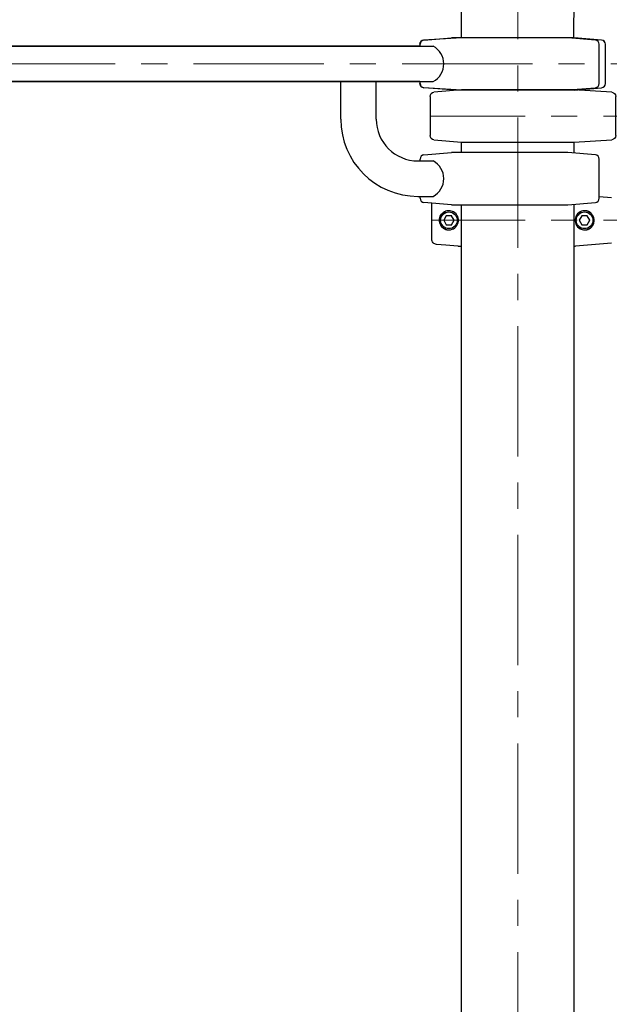
# Model space of a CAD drawing. Units: inches. Extents: x 177213 to 204902, y 16746 to 30188.
# Drawn here: x 182981 to 183546, y 28086 to 29030 of the extents above; entities that cross this region are included whole.
import ezdxf

# ---------------------------------------------------------------- set-up
doc = ezdxf.new("R2010")
doc.units = ezdxf.units.IN
doc.header["$MEASUREMENT"] = 0
doc.linetypes.add('CENTER', pattern=[2, 1.25, -0.25, 0.25, -0.25])
doc.layers.get('0').update_dxf_attribs({"lineweight": 5})
doc.layers.add('pamati', color=1, linetype='Continuous', lineweight=5)

# ---------------------------------------------------------------- blocks, each defined once
blk = doc.blocks.new('A$C6DDD495A')
at = {"color": 7, "lineweight": 30}
for p, q in [((3.67, 47.81), (30, 50)), ((30, 50), (138, 50)), ((138, 50), (174.25, 47.73)), ((0, 6.18), (0, 43.82)), ((178, 43.74), (178, 6.26)), ((30, 0), (3.67, 2.19)), ((138, 0), (30, 0)), ((174.25, 2.27), (138, 0))]:
    blk.add_line(p, q, dxfattribs=at)
for centre, start, end in [((4, 43.82), 94.76364, 180), ((174, 43.74), 0, 86.42367), ((4, 6.18), 180, 265.23636), ((174, 6.26), 273.57633, 0)]:
    blk.add_arc(centre, 4, start, end, dxfattribs=at)

msp = doc.modelspace()

# ---------------------------------------------------------------- linework, layer by layer
at = {"linetype": 'CENTER', "lineweight": 0, "ltscale": 100}
for p, q in [((183458.64, 24811.37), (183458.64, 30184)), ((188472.63, 28987.73), (181508.59, 28987.78)), ((188265.63, 28937.82), (183374.46, 28937.82)), ((187865.65, 28837.82), (183376.13, 28837.82))]:
    msp.add_line(p, q, dxfattribs=at)
at = {"lineweight": 30}
for p, q in [((183404.64, 29012.82), (183404.64, 29483.05)), ((183512.46, 29012.82), (183512.71, 29483.12)), ((183364.46, 29004.63), (182739.78, 29004.63)), ((183231.49, 28970.93), (182814.63, 28970.93)), ((183364.57, 28970.93), (183231.49, 28970.93)), ((183404.47, 28902.76), (183404.46, 28912.82)), ((183512.57, 28902.27), (183512.57, 28912.82)), ((183404.64, 28449.55), (183404.49, 28852.76)), ((183512.47, 28764.75), (183512.53, 28853.25)), ((183512.46, 25636.75), (183512.47, 28812.83)), ((183404.67, 25636.75), (183404.64, 28449.55))]:
    msp.add_line(p, q, dxfattribs=at)
at = {"color": 18, "lineweight": 30, "true_color": 0x000000}
for p, q in [((183364.91, 29004.76), (183364.91, 29006.58)), ((183368.58, 29010.57), (183394.91, 29012.76)), ((183506.64, 29012.76), (183394.91, 29012.76)), ((183532.97, 29010.57), (183506.64, 29012.76)), ((183536.64, 28968.94), (183536.64, 29006.58)), ((182776.74, 29004.76), (183377.47, 29004.76)), ((182814.74, 28970.76), (183237.64, 28970.76)), ((183237.64, 28970.76), (183377.47, 28970.76)), ((183364.91, 28968.94), (183364.91, 28970.76)), ((183394.91, 28962.76), (183368.58, 28964.96)), ((183394.91, 28962.76), (183506.64, 28962.76)), ((183506.64, 28962.76), (183532.97, 28964.96)), ((183368.58, 28900.57), (183394.91, 28902.76)), ((183506.64, 28902.76), (183394.91, 28902.76)), ((183532.97, 28900.57), (183506.64, 28902.76)), ((183364.91, 28894.76), (183364.91, 28896.58)), ((183536.64, 28858.94), (183536.64, 28896.58)), ((183362.88, 28860.76), (183377.47, 28860.76)), ((183364.91, 28858.94), (183364.91, 28860.76)), ((183394.91, 28852.76), (183368.58, 28854.96)), ((183394.91, 28852.76), (183506.64, 28852.76)), ((183506.64, 28852.76), (183532.97, 28854.96))]:
    msp.add_line(p, q, dxfattribs=at)
at = {"color": 7, "lineweight": 30}
for p, q in [((183404.46, 29012.82), (183368.21, 29010.55)), ((183404.64, 29012.76), (183368.39, 29010.5)), ((183512.64, 29012.76), (183404.64, 29012.76)), ((183538.92, 29010.54), (183512.59, 29012.75)), ((183538.97, 29010.57), (183512.64, 29012.76)), ((183542.57, 28968.91), (183542.59, 29006.55)), ((183542.64, 28968.94), (183542.64, 29006.58)), ((183368.31, 28965.1), (183404.56, 28962.81)), ((183368.39, 28965.03), (183404.64, 28962.76)), ((183404.64, 28962.76), (183512.64, 28962.76)), ((183512.56, 28962.75), (183538.9, 28964.92)), ((183512.64, 28962.76), (183538.97, 28964.96))]:
    msp.add_line(p, q, dxfattribs=at)
at = {"color": 18, "linetype": 'CENTER', "lineweight": 30, "ltscale": 100, "true_color": 0x000000}
for p, q in [((183288.88, 28934.76), (183288.88, 28970.76)), ((183322.88, 28934.76), (183322.88, 28970.76))]:
    msp.add_line(p, q, dxfattribs=at)
at = {"color": 18, "lineweight": 30, "ltscale": 100, "true_color": 0x000000}
msp.add_line((183362.88, 28894.76), (183377.47, 28894.76), dxfattribs=at)
at = {"color": 7, "linetype": 'Continuous', "lineweight": 30}
for p, q in [((183536.64, 28860.69), (183548.54, 28859.65)), ((183376.13, 28819.73), (183376.13, 28854.33)), ((183390.06, 28842.22), (183387.52, 28837.82)), ((183387.52, 28837.82), (183390.06, 28833.42)), ((183395.15, 28842.22), (183390.06, 28842.22)), ((183397.69, 28837.82), (183395.15, 28842.22)), ((183395.15, 28833.42), (183397.69, 28837.82)), ((183520.06, 28842.22), (183517.52, 28837.82)), ((183517.52, 28837.82), (183520.06, 28833.42)), ((183525.15, 28842.22), (183520.06, 28842.22)), ((183527.69, 28837.82), (183525.15, 28842.22)), ((183525.15, 28833.42), (183527.69, 28837.82)), ((183390.06, 28833.42), (183395.15, 28833.42)), ((183520.06, 28833.42), (183525.15, 28833.42)), ((183401.34, 28812.95), (183404.5, 28812.95)), ((183512.5, 28812.95), (183513.88, 28812.95)), ((183514.02, 28812.96), (183513.82, 28812.95)), ((183548.54, 28815.98), (183514.02, 28812.96))]:
    msp.add_line(p, q, dxfattribs=at)
at = {"color": 7, "linetype": 'Continuous', "lineweight": 30, "flags": 128}
msp.add_lwpolyline([(183401.21, 28812.96), (183389.72, 28813.96), (183380.7, 28814.75)], dxfattribs=at)
at = {"color": 7, "linetype": 'Continuous', "lineweight": 30}
for centre in [(183392.6, 28837.82), (183522.6, 28837.82)]:
    msp.add_circle(centre, 8, dxfattribs=at)
at = {"color": 7, "lineweight": 30}
for centre, start, end in [((183368.46, 29006.56), 93.57633, 180), ((183368.64, 29006.5), 93.57633, 180), ((183538.59, 29006.55), 359.96601, 85.20236), ((183538.64, 29006.58), 0, 85.23636), ((183368.46, 28969.07), 180, 266.42367), ((183368.64, 28969.02), 180, 266.42367), ((183538.57, 28968.91), 274.72965, 359.96601), ((183538.64, 28968.94), 274.76364, 0)]:
    msp.add_arc(centre, 4, start, end, dxfattribs=at)
at = {"color": 18, "lineweight": 30, "true_color": 0x000000}
for centre, radius, start, end in [((183368.91, 29006.58), 4, 94.76364, 180), ((183532.64, 29006.58), 4, 0, 85.23636), ((183368.24, 28987.76), 19.34, 298.49707, 61.50293), ((183368.91, 28968.94), 4, 180, 265.23636), ((183532.64, 28968.94), 4, 274.76364, 0), ((183368.91, 28896.58), 4, 94.76364, 180), ((183368.24, 28877.76), 19.34, 298.49707, 61.50293), ((183532.64, 28896.58), 4, 0, 85.23636), ((183368.91, 28858.94), 4, 180, 265.23636), ((183532.64, 28858.94), 4, 274.76364, 0)]:
    msp.add_arc(centre, radius, start, end, dxfattribs=at)
at = {"color": 18, "lineweight": 30, "ltscale": 100, "true_color": 0x000000}
for radius in [74, 40]:
    msp.add_arc((183362.88, 28934.76), radius, 180, 270, dxfattribs=at)
at = {"color": 7, "linetype": 'Continuous', "lineweight": 30}
for centre, radius, start, end in [((183392.6, 28837.82), 9.12, 90, 241.35211), ((183392.6, 28837.82), 9.12, 61.35211, 90), ((183392.6, 28837.82), 9.12, 270, 61.35211), ((183522.6, 28837.82), 9.12, 90, 241.35211), ((183522.6, 28837.82), 9.12, 61.35211, 90), ((183522.6, 28837.82), 9.12, 270, 61.35211), ((183522.6, 28837.82), 9.2, 61.35211, 63.74727), ((183522.6, 28837.82), 9.2, 296.25273, 61.35211), ((183392.6, 28837.82), 5, 178.35764, 181.64236), ((183392.6, 28837.82), 5, 118.35764, 121.64236), ((183392.6, 28837.82), 5, 58.35764, 61.64236), ((183392.6, 28837.82), 5, 358.35764, 1.64236), ((183522.6, 28837.82), 5, 178.35764, 181.64236), ((183522.6, 28837.82), 5, 118.35764, 121.64236), ((183522.6, 28837.82), 5, 58.35764, 61.64236), ((183522.6, 28837.82), 5, 358.35764, 1.64236), ((183392.6, 28837.82), 9.12, 241.35211, 270), ((183392.6, 28837.82), 5, 238.35764, 241.64236), ((183392.6, 28837.82), 5, 298.35764, 301.64236), ((183522.6, 28837.82), 9.12, 241.35211, 270), ((183522.6, 28837.82), 5, 238.35764, 241.64236), ((183522.6, 28837.82), 5, 298.35764, 301.64236)]:
    msp.add_arc(centre, radius, start, end, dxfattribs=at)
msp.add_open_spline([(183388.19, 28829.74), (183387.49, 28830.2), (183386.09, 28831.12), (183384.55, 28833.15), (183383.58, 28835.49), (183383.29, 28838.01), (183383.69, 28840.52), (183384.75, 28842.81), (183386.37, 28844.78), (183387.81, 28845.64), (183388.54, 28846.07)], degree=3, dxfattribs=at)
for points, knots in [([(183392.6, 28847.07), (183391.91, 28847.02), (183390.54, 28846.92), (183389.2, 28846.35), (183388.54, 28846.07)], [0, 0, 0, 0, 0.500945, 1, 1, 1, 1]), ([(183526.67, 28846.07), (183526.01, 28846.35), (183524.67, 28846.92), (183523.3, 28847.02), (183522.6, 28847.07)], [0, 0, 0, 0, 0.4990548, 1, 1, 1, 1]), ([(183388.54, 28829.57), (183388.47, 28829.6), (183388.36, 28829.65), (183388.24, 28829.72), (183388.19, 28829.74)], [0, 0, 0, 0, 0.559998, 1, 1, 1, 1]), ([(183388.54, 28829.57), (183389.2, 28829.28), (183390.54, 28828.71), (183391.91, 28828.62), (183392.6, 28828.57)], [0, 0, 0, 0, 0.499055, 1, 1, 1, 1]), ([(183522.6, 28828.57), (183523.3, 28828.62), (183524.67, 28828.71), (183526.01, 28829.28), (183526.67, 28829.57)], [0, 0, 0, 0, 0.500945, 1, 1, 1, 1]), ([(183380.7, 28814.75), (183380.08, 28814.87), (183378.86, 28815.11), (183377.37, 28816.29), (183376.33, 28817.88), (183376.2, 28819.11), (183376.13, 28819.73)], [0, 0, 0, 0, 0.250008, 0.500006, 0.749999, 1, 1, 1, 1]), ([(183401.41, 28812.95), (183401.38, 28812.95), (183401.31, 28812.95), (183401.24, 28812.96), (183401.21, 28812.96)], [0, 0, 0, 0, 0.559988, 1, 1, 1, 1])]:
    msp.add_open_spline(points, degree=3, knots=knots, dxfattribs=at)

# ---------------------------------------------------------------- block references
at = {"layer": 'pamati', "color": 1, "xscale": -1, "rotation": 180}
msp.add_blockref('A$C6DDD495A', (183374.46, 28962.82), dxfattribs=at)

doc.saveas('drawing.dxf')
